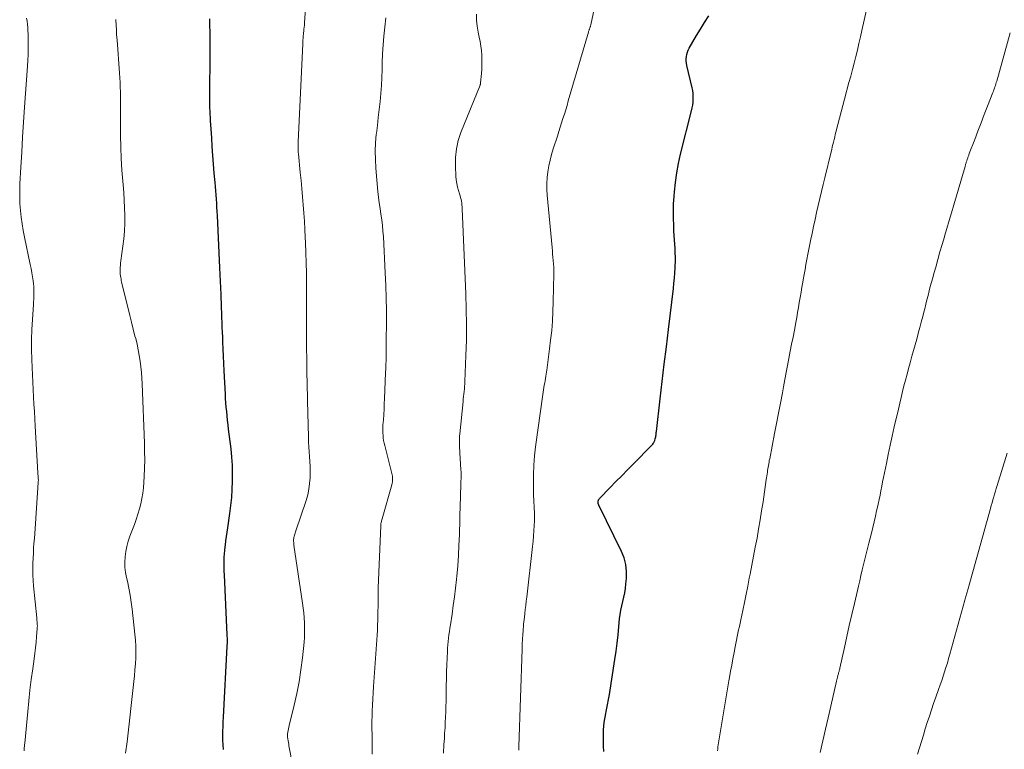
# Model space of a CAD drawing. Units: feet. Extents: x 1980000 to 1985031, y 550000 to 555000.
# Drawn here: x 1984113 to 1984274, y 550225 to 550344 of the extents above; entities that cross this region are included whole.
import ezdxf

# ---------------------------------------------------------------- set-up
doc = ezdxf.new("R2010")
doc.units = ezdxf.units.FT
doc.header["$LTSCALE"] = 100
doc.header["$MEASUREMENT"] = 0
doc.layers.add('CONTOUR INDEX', color=32, linetype='Continuous', lineweight=25)
doc.layers.add('CONTOUR INTERMEDIATE', color=40, linetype='Continuous', lineweight=15)

msp = doc.modelspace()

# ---------------------------------------------------------------- linework, layer by layer
at = {"layer": 'CONTOUR INDEX', "flags": 128}
for points, elevation in [([(1984208.55, 550224.83), (1984208.53, 550225.68), (1984208.51, 550226.52), (1984208.5, 550227.37), (1984208.52, 550228.22), (1984208.57, 550229.06), (1984208.68, 550229.89), (1984208.83, 550230.72), (1984208.84, 550230.75), (1984209.01, 550231.6), (1984209.18, 550232.45), (1984209.33, 550233.3), (1984209.47, 550234.15), (1984210.37, 550239.86), (1984210.57, 550241.2), (1984210.75, 550242.54), (1984210.9, 550243.89), (1984211.03, 550245.24), (1984211.13, 550246.5), (1984211.22, 550247.22), (1984211.33, 550247.93), (1984211.48, 550248.64), (1984211.66, 550249.35), (1984211.84, 550250.05), (1984211.99, 550250.76), (1984212.1, 550251.47), (1984212.18, 550252.19), (1984212.26, 550253.08), (1984212.27, 550254.22), (1984212.15, 550255.35), (1984211.86, 550256.44), (1984211.44, 550257.51), (1984207.74, 550265.07), (1984207.72, 550265.13), (1984207.7, 550265.18), (1984207.68, 550265.23), (1984207.66, 550265.29), (1984207.65, 550265.34), (1984207.64, 550265.4), (1984207.64, 550265.46), (1984207.64, 550265.51), (1984207.64, 550265.55), (1984207.64, 550265.62), (1984207.65, 550265.7), (1984207.66, 550265.77), (1984207.68, 550265.84), (1984207.71, 550265.94), (1984207.75, 550266.01), (1984207.8, 550266.08), (1984207.85, 550266.14), (1984209.6, 550267.95), (1984210.54, 550268.92), (1984211.48, 550269.88), (1984212.42, 550270.84), (1984213.37, 550271.8), (1984216.42, 550274.87), (1984216.57, 550275.04), (1984216.7, 550275.22), (1984216.8, 550275.42), (1984216.88, 550275.63), (1984216.91, 550275.72), (1984216.96, 550275.89), (1984217.01, 550276.07), (1984217.04, 550276.24), (1984217.06, 550276.42), (1984217.09, 550276.59), (1984217.11, 550276.77), (1984217.13, 550276.94), (1984217.15, 550277.12), (1984217.77, 550282.44), (1984218.11, 550285.28), (1984218.44, 550288.11), (1984218.78, 550290.95), (1984219.13, 550293.78), (1984219.94, 550300.49), (1984220.03, 550301.34), (1984220.11, 550302.19), (1984220.17, 550303.04), (1984220.22, 550303.89), (1984220.23, 550304.17), (1984220.25, 550304.88), (1984220.25, 550305.59), (1984220.23, 550306.3), (1984220.2, 550307.02), (1984220.15, 550307.73), (1984220.11, 550308.44), (1984220.06, 550309.15), (1984220.03, 550309.86), (1984219.98, 550310.8), (1984219.94, 550311.98), (1984219.93, 550313.16), (1984219.97, 550314.34), (1984220.05, 550315.52), (1984220.11, 550316.28), (1984220.27, 550317.83), (1984220.49, 550319.37), (1984220.78, 550320.9), (1984221.12, 550322.42), (1984222.91, 550329.55), (1984223.01, 550330.01), (1984223.1, 550330.47), (1984223.15, 550330.94), (1984223.18, 550331.42), (1984223.18, 550331.89), (1984223.15, 550332.36), (1984223.09, 550332.83), (1984223, 550333.29), (1984222.14, 550336.96), (1984222.07, 550337.32), (1984222.04, 550337.68), (1984222.03, 550338.04), (1984222.06, 550338.41), (1984222.12, 550338.76), (1984222.21, 550339.11), (1984222.35, 550339.44), (1984222.51, 550339.77), (1984223.73, 550341.82), (1984224.38, 550342.9), (1984225.04, 550343.98), (1984225.71, 550345.05)], 800), ([(1984146.4, 550225.15), (1984146.35, 550225.9), (1984146.32, 550226.65), (1984146.31, 550227.4), (1984146.32, 550228.15), (1984146.34, 550228.91), (1984146.36, 550229.66), (1984146.4, 550230.41), (1984147.02, 550241.96), (1984147.03, 550242.2), (1984147.04, 550242.44), (1984147.05, 550242.67), (1984147.05, 550242.91), (1984147.04, 550243.15), (1984147.04, 550243.39), (1984147.03, 550243.62), (1984147.02, 550243.86), (1984146.55, 550253.69), (1984146.53, 550254.26), (1984146.52, 550254.83), (1984146.52, 550255.4), (1984146.52, 550255.98), (1984146.54, 550256.55), (1984146.57, 550257.12), (1984146.62, 550257.69), (1984146.69, 550258.26), (1984146.72, 550258.54), (1984146.81, 550259.24), (1984146.91, 550259.95), (1984147.01, 550260.66), (1984147.11, 550261.36), (1984147.45, 550263.69), (1984147.62, 550265.01), (1984147.75, 550266.33), (1984147.84, 550267.65), (1984147.89, 550268.97), (1984147.89, 550270.3), (1984147.86, 550271.62), (1984147.76, 550272.94), (1984147.64, 550274.26), (1984147.25, 550277.51), (1984147.17, 550278.22), (1984147.09, 550278.94), (1984147.01, 550279.65), (1984146.94, 550280.36), (1984146.87, 550281.08), (1984146.81, 550281.79), (1984146.76, 550282.51), (1984146.71, 550283.23), (1984146.53, 550287.05), (1984146.47, 550288.23), (1984146.41, 550289.41), (1984146.36, 550290.59), (1984146.31, 550291.76), (1984146.28, 550292.53), (1984146.24, 550293.33), (1984146.21, 550294.12), (1984146.18, 550294.91), (1984146.15, 550295.7), (1984146.12, 550296.5), (1984146.09, 550297.29), (1984146.06, 550298.08), (1984146.03, 550298.88), (1984146.01, 550299.48), (1984145.98, 550300.58), (1984145.93, 550301.68), (1984145.89, 550302.77), (1984145.83, 550303.87), (1984145.42, 550312.4), (1984145.38, 550313.08), (1984145.34, 550313.76), (1984145.3, 550314.43), (1984145.25, 550315.11), (1984145.19, 550315.79), (1984145.14, 550316.47), (1984145.09, 550317.14), (1984145.03, 550317.82), (1984144.91, 550319.35), (1984144.79, 550320.8), (1984144.68, 550322.24), (1984144.58, 550323.69), (1984144.48, 550325.13), (1984144.3, 550327.93), (1984144.27, 550328.44), (1984144.24, 550328.96), (1984144.22, 550329.48), (1984144.2, 550330), (1984144.19, 550330.52), (1984144.18, 550331.04), (1984144.17, 550331.56), (1984144.17, 550332.08), (1984144.18, 550332.64), (1984144.18, 550333.45), (1984144.19, 550334.25), (1984144.2, 550335.06), (1984144.21, 550335.86), (1984144.22, 550336.61), (1984144.22, 550337.78), (1984144.23, 550338.96), (1984144.23, 550340.13), (1984144.22, 550341.31), (1984144.19, 550344.55)], 780)]:
    msp.add_lwpolyline(points, dxfattribs=dict(at, elevation=elevation))
at = {"layer": 'CONTOUR INTERMEDIATE', "flags": 128}
for points, elevation in [([(1984227.12, 550224.94), (1984227.17, 550225.24), (1984227.22, 550225.55), (1984228.13, 550231.13), (1984228.34, 550232.43), (1984228.56, 550233.74), (1984228.78, 550235.04), (1984229.01, 550236.34), (1984229.1, 550236.9), (1984229.29, 550237.92), (1984229.47, 550238.94), (1984229.66, 550239.96), (1984229.85, 550240.98), (1984230.03, 550241.91), (1984230.14, 550242.47), (1984230.25, 550243.02), (1984230.36, 550243.58), (1984230.48, 550244.13), (1984230.59, 550244.69), (1984230.71, 550245.24), (1984230.83, 550245.79), (1984230.94, 550246.35), (1984231.26, 550247.87), (1984231.53, 550249.19), (1984231.8, 550250.5), (1984232.07, 550251.82), (1984232.34, 550253.14), (1984232.47, 550253.78), (1984232.76, 550255.26), (1984233.04, 550256.73), (1984233.32, 550258.21), (1984233.6, 550259.69), (1984233.86, 550261.17), (1984234.11, 550262.65), (1984234.35, 550264.13), (1984234.58, 550265.61), (1984235.12, 550269.26), (1984235.17, 550269.56), (1984235.21, 550269.85), (1984235.25, 550270.14), (1984235.29, 550270.44), (1984235.29, 550270.47), (1984235.33, 550270.75), (1984235.37, 550271.02), (1984235.42, 550271.3), (1984235.46, 550271.57), (1984235.51, 550271.84), (1984235.56, 550272.12), (1984235.61, 550272.39), (1984235.67, 550272.66), (1984236.47, 550276.78), (1984236.8, 550278.44), (1984237.12, 550280.1), (1984237.43, 550281.76), (1984237.75, 550283.43), (1984237.94, 550284.44), (1984238.15, 550285.6), (1984238.37, 550286.75), (1984238.59, 550287.91), (1984238.82, 550289.07), (1984239.04, 550290.23), (1984239.26, 550291.39), (1984239.48, 550292.55), (1984239.7, 550293.7), (1984239.92, 550294.93), (1984240.08, 550295.75), (1984240.22, 550296.57), (1984240.37, 550297.39), (1984240.51, 550298.22), (1984240.65, 550299.04), (1984240.79, 550299.87), (1984240.93, 550300.69), (1984241.07, 550301.51), (1984241.14, 550301.92), (1984241.29, 550302.75), (1984241.44, 550303.58), (1984241.59, 550304.41), (1984241.74, 550305.24), (1984241.9, 550306.08), (1984242.06, 550306.91), (1984242.23, 550307.73), (1984242.4, 550308.56), (1984242.59, 550309.5), (1984242.83, 550310.64), (1984243.08, 550311.78), (1984243.33, 550312.92), (1984243.59, 550314.06), (1984243.86, 550315.19), (1984244.13, 550316.33), (1984244.4, 550317.46), (1984244.67, 550318.6), (1984245.71, 550322.82), (1984245.81, 550323.22), (1984245.9, 550323.62), (1984246, 550324.02), (1984246.1, 550324.42), (1984246.2, 550324.82), (1984246.29, 550325.23), (1984246.39, 550325.63), (1984246.49, 550326.03), (1984246.81, 550327.29), (1984247.07, 550328.32), (1984247.34, 550329.35), (1984247.61, 550330.38), (1984247.89, 550331.41), (1984248.62, 550334.14), (1984248.91, 550335.2), (1984249.19, 550336.27), (1984249.46, 550337.33), (1984249.73, 550338.4), (1984250, 550339.46), (1984250.26, 550340.53), (1984250.51, 550341.6), (1984250.75, 550342.67), (1984252.54, 550350.68)], 804), ([(1984157.74, 550222.41), (1984157.11, 550225.75), (1984157.06, 550226.03), (1984157.01, 550226.3), (1984156.96, 550226.58), (1984156.91, 550226.86), (1984156.88, 550227.14), (1984156.86, 550227.42), (1984156.88, 550227.7), (1984156.91, 550227.97), (1984156.96, 550228.25), (1984157.02, 550228.53), (1984157.08, 550228.8), (1984157.14, 550229.08), (1984157.96, 550232.36), (1984158.39, 550234.28), (1984158.77, 550236.21), (1984159.07, 550238.16), (1984159.31, 550240.11), (1984159.57, 550242.66), (1984159.63, 550243.46), (1984159.67, 550244.26), (1984159.67, 550245.06), (1984159.65, 550245.86), (1984159.6, 550246.66), (1984159.54, 550247.46), (1984159.45, 550248.26), (1984159.34, 550249.06), (1984157.93, 550258.55), (1984157.9, 550258.76), (1984157.88, 550258.97), (1984157.87, 550259.18), (1984157.87, 550259.39), (1984157.87, 550259.45), (1984157.88, 550259.63), (1984157.91, 550259.81), (1984157.95, 550259.99), (1984158, 550260.17), (1984158.06, 550260.34), (1984158.12, 550260.52), (1984158.18, 550260.69), (1984158.24, 550260.87), (1984159.91, 550265.86), (1984160.17, 550266.76), (1984160.37, 550267.67), (1984160.49, 550268.59), (1984160.55, 550269.53), (1984160.56, 550269.82), (1984160.56, 550270.62), (1984160.55, 550271.41), (1984160.51, 550272.21), (1984160.46, 550273), (1984160.4, 550273.8), (1984160.36, 550274.59), (1984160.32, 550275.39), (1984160.29, 550276.19), (1984160.15, 550282.11), (1984160.14, 550282.4), (1984160.13, 550282.68), (1984160.12, 550282.97), (1984160.12, 550283.26), (1984160.11, 550283.54), (1984160.1, 550283.83), (1984160.09, 550284.12), (1984160.09, 550284.41), (1984160.04, 550287.28), (1984160.01, 550289.01), (1984159.99, 550290.73), (1984159.99, 550292.46), (1984159.99, 550294.18), (1984159.99, 550294.6), (1984159.99, 550296.28), (1984159.99, 550297.95), (1984159.99, 550299.63), (1984159.98, 550301.3), (1984159.96, 550302.98), (1984159.93, 550304.66), (1984159.88, 550306.33), (1984159.81, 550308.01), (1984159.78, 550308.83), (1984159.71, 550310.16), (1984159.64, 550311.49), (1984159.54, 550312.82), (1984159.44, 550314.15), (1984159.32, 550315.48), (1984159.2, 550316.81), (1984159.08, 550318.14), (1984158.95, 550319.47), (1984158.65, 550322.5), (1984158.63, 550322.74), (1984158.61, 550322.99), (1984158.6, 550323.24), (1984158.59, 550323.48), (1984158.59, 550323.73), (1984158.59, 550323.98), (1984158.6, 550324.22), (1984158.61, 550324.47), (1984159.35, 550340.45), (1984159.36, 550340.68), (1984159.37, 550340.91), (1984159.39, 550341.14), (1984159.41, 550341.37), (1984159.43, 550341.61), (1984159.45, 550341.84), (1984159.47, 550342.07), (1984159.5, 550342.3), (1984159.52, 550342.52), (1984159.56, 550342.86), (1984159.59, 550343.2), (1984159.62, 550343.55), (1984159.64, 550343.89), (1984160.04, 550349.53)], 784), ([(1984194.68, 550225.01), (1984194.69, 550225.31), (1984194.7, 550225.61), (1984195.2, 550241.51), (1984195.22, 550242), (1984195.24, 550242.49), (1984195.26, 550242.97), (1984195.29, 550243.46), (1984195.3, 550243.65), (1984195.33, 550244.04), (1984195.36, 550244.43), (1984195.39, 550244.83), (1984195.42, 550245.22), (1984195.46, 550245.61), (1984195.5, 550246), (1984195.54, 550246.39), (1984195.59, 550246.78), (1984195.65, 550247.35), (1984195.73, 550248.02), (1984195.81, 550248.69), (1984195.88, 550249.36), (1984195.96, 550250.03), (1984196.92, 550258.3), (1984197.01, 550259.17), (1984197.09, 550260.03), (1984197.15, 550260.9), (1984197.19, 550261.77), (1984197.22, 550262.52), (1984197.23, 550263.01), (1984197.23, 550263.51), (1984197.22, 550264), (1984197.19, 550264.5), (1984197.16, 550264.99), (1984197.13, 550265.49), (1984197.11, 550265.98), (1984197.09, 550266.48), (1984197.05, 550268.54), (1984197.05, 550270.07), (1984197.1, 550271.59), (1984197.23, 550273.11), (1984197.4, 550274.63), (1984198.6, 550283.18), (1984198.66, 550283.56), (1984198.71, 550283.93), (1984198.77, 550284.3), (1984198.83, 550284.68), (1984198.9, 550285.05), (1984198.96, 550285.42), (1984199.02, 550285.79), (1984199.08, 550286.17), (1984199.23, 550287.15), (1984199.36, 550288.02), (1984199.48, 550288.89), (1984199.59, 550289.76), (1984199.7, 550290.63), (1984199.87, 550292.03), (1984200.04, 550293.6), (1984200.17, 550295.17), (1984200.25, 550296.75), (1984200.31, 550298.33), (1984200.38, 550302.91), (1984200.38, 550303.45), (1984200.37, 550303.98), (1984200.34, 550304.52), (1984200.3, 550305.05), (1984200.25, 550305.59), (1984200.2, 550306.12), (1984200.15, 550306.65), (1984200.1, 550307.19), (1984199.32, 550315.72), (1984199.26, 550316.68), (1984199.25, 550317.65), (1984199.32, 550318.61), (1984199.42, 550319.57), (1984199.59, 550320.52), (1984199.78, 550321.47), (1984200.03, 550322.41), (1984200.3, 550323.34), (1984200.97, 550325.41), (1984201.2, 550326.13), (1984201.43, 550326.84), (1984201.65, 550327.56), (1984201.88, 550328.27), (1984202.11, 550328.98), (1984202.33, 550329.7), (1984202.55, 550330.42), (1984202.76, 550331.14), (1984206.05, 550342.39), (1984206.08, 550342.5), (1984206.12, 550342.61), (1984206.15, 550342.72), (1984206.19, 550342.83), (1984206.2, 550342.86), (1984206.24, 550342.95), (1984206.27, 550343.04), (1984206.3, 550343.13), (1984206.34, 550343.23), (1984206.37, 550343.32), (1984206.4, 550343.41), (1984206.43, 550343.5), (1984206.45, 550343.6), (1984207.5, 550348.48)], 796), ([(1984182.34, 550224.56), (1984182.43, 550225.94), (1984182.5, 550226.94), (1984182.55, 550227.81), (1984182.61, 550228.69), (1984182.66, 550229.56), (1984182.7, 550230.44), (1984182.74, 550231.31), (1984182.77, 550232.19), (1984182.79, 550233.06), (1984182.8, 550233.94), (1984182.8, 550234.44), (1984182.81, 550235.57), (1984182.84, 550236.7), (1984182.87, 550237.82), (1984182.91, 550238.95), (1984183.01, 550241.15), (1984183.04, 550241.7), (1984183.08, 550242.25), (1984183.13, 550242.79), (1984183.19, 550243.34), (1984183.26, 550243.89), (1984183.34, 550244.43), (1984183.41, 550244.97), (1984183.5, 550245.52), (1984183.76, 550247.26), (1984183.96, 550248.67), (1984184.15, 550250.09), (1984184.32, 550251.51), (1984184.47, 550252.93), (1984184.53, 550253.47), (1984184.68, 550255.16), (1984184.8, 550256.86), (1984184.89, 550258.55), (1984184.96, 550260.25), (1984185.1, 550265.4), (1984185.12, 550266.01), (1984185.14, 550266.62), (1984185.16, 550267.23), (1984185.18, 550267.84), (1984185.2, 550268.46), (1984185.2, 550268.76), (1984185.21, 550269.05), (1984185.23, 550269.35), (1984185.24, 550269.65), (1984185.24, 550269.95), (1984185.24, 550270.25), (1984185.23, 550270.54), (1984185.22, 550270.84), (1984185.04, 550273.6), (1984185.01, 550273.99), (1984184.99, 550274.38), (1984184.97, 550274.77), (1984184.96, 550275.16), (1984184.95, 550275.55), (1984184.95, 550275.94), (1984184.97, 550276.33), (1984185.01, 550276.72), (1984185.56, 550282.03), (1984185.6, 550282.44), (1984185.64, 550282.85), (1984185.69, 550283.26), (1984185.73, 550283.67), (1984185.78, 550284.08), (1984185.81, 550284.49), (1984185.84, 550284.9), (1984185.86, 550285.31), (1984186.03, 550289.54), (1984186.1, 550292.06), (1984186.13, 550294.58), (1984186.09, 550297.11), (1984186.02, 550299.63), (1984185.43, 550313.51), (1984185.41, 550313.82), (1984185.38, 550314.13), (1984185.34, 550314.44), (1984185.29, 550314.74), (1984185.23, 550315.05), (1984185.16, 550315.35), (1984185.08, 550315.65), (1984184.99, 550315.95), (1984184.82, 550316.5), (1984184.66, 550317.07), (1984184.53, 550317.66), (1984184.44, 550318.24), (1984184.39, 550318.84), (1984184.3, 550320.49), (1984184.32, 550321.9), (1984184.46, 550323.29), (1984184.78, 550324.65), (1984185.22, 550325.99), (1984188.33, 550333.71), (1984188.36, 550333.81), (1984188.39, 550333.91), (1984188.41, 550334.02), (1984188.43, 550334.12), (1984188.56, 550335.61), (1984188.61, 550336.36), (1984188.64, 550337.11), (1984188.63, 550337.86), (1984188.61, 550338.61), (1984188.55, 550339.36), (1984188.47, 550340.11), (1984188.35, 550340.85), (1984188.21, 550341.59), (1984188.03, 550342.4), (1984187.87, 550343.37), (1984187.77, 550344.35), (1984187.78, 550345.33)], 792), ([(1984113.82, 550224.94), (1984113.84, 550225.18), (1984113.86, 550225.42), (1984113.88, 550225.67), (1984113.91, 550225.91), (1984113.93, 550226.15), (1984114.41, 550231.36), (1984114.58, 550233.1), (1984114.77, 550234.83), (1984114.99, 550236.57), (1984115.23, 550238.3), (1984115.47, 550239.98), (1984115.59, 550240.87), (1984115.69, 550241.76), (1984115.78, 550242.66), (1984115.86, 550243.55), (1984115.97, 550244.91), (1984115.98, 550245.13), (1984115.99, 550245.34), (1984115.98, 550245.56), (1984115.97, 550245.78), (1984115.94, 550245.99), (1984115.92, 550246.21), (1984115.9, 550246.42), (1984115.88, 550246.64), (1984115.38, 550251.88), (1984115.31, 550252.76), (1984115.27, 550253.65), (1984115.25, 550254.54), (1984115.26, 550255.43), (1984115.27, 550255.58), (1984115.3, 550256.39), (1984115.34, 550257.21), (1984115.38, 550258.02), (1984115.44, 550258.83), (1984115.5, 550259.64), (1984115.56, 550260.45), (1984115.62, 550261.26), (1984115.67, 550262.08), (1984116.13, 550268.79), (1984116.14, 550268.9), (1984116.14, 550269.01), (1984116.15, 550269.12), (1984116.15, 550269.24), (1984116.14, 550269.35), (1984116.14, 550269.46), (1984116.13, 550269.57), (1984116.12, 550269.68), (1984116.11, 550269.76), (1984116.1, 550269.91), (1984116.08, 550270.06), (1984116.07, 550270.22), (1984116.06, 550270.37), (1984115.64, 550277.97), (1984115.58, 550279.17), (1984115.51, 550280.37), (1984115.44, 550281.58), (1984115.36, 550282.78), (1984115.29, 550283.98), (1984115.23, 550285.18), (1984115.18, 550286.38), (1984115.13, 550287.59), (1984115.09, 550288.88), (1984115.05, 550290.52), (1984115.05, 550292.17), (1984115.1, 550293.8), (1984115.18, 550295.44), (1984115.34, 550297.89), (1984115.37, 550298.3), (1984115.39, 550298.72), (1984115.41, 550299.14), (1984115.43, 550299.56), (1984115.44, 550299.98), (1984115.44, 550300.4), (1984115.41, 550300.81), (1984115.36, 550301.23), (1984115.29, 550301.73), (1984115.2, 550302.4), (1984115.09, 550303.07), (1984114.97, 550303.73), (1984114.83, 550304.39), (1984113.89, 550308.89), (1984113.68, 550309.96), (1984113.5, 550311.04), (1984113.35, 550312.12), (1984113.23, 550313.21), (1984113.15, 550314.3), (1984113.1, 550315.4), (1984113.11, 550316.49), (1984113.14, 550317.58), (1984113.29, 550320.3), (1984113.43, 550322.75), (1984113.58, 550325.2), (1984113.74, 550327.65), (1984113.91, 550330.1), (1984114.4, 550336.81), (1984114.46, 550337.77), (1984114.5, 550338.74), (1984114.51, 550339.71), (1984114.51, 550340.68), (1984114.49, 550341.59), (1984114.48, 550342.11), (1984114.45, 550342.62), (1984114.42, 550343.13), (1984114.37, 550343.65), (1984114.31, 550344.16), (1984114.24, 550344.67)], 772), ([(1984130.42, 550224.52), (1984130.66, 550226.4), (1984131.75, 550236.24), (1984131.85, 550237.2), (1984131.94, 550238.17), (1984132.01, 550239.14), (1984132.06, 550240.11), (1984132.09, 550241.08), (1984132.08, 550242.04), (1984132.03, 550243.01), (1984131.94, 550243.98), (1984131.49, 550248.07), (1984131.34, 550249.23), (1984131.16, 550250.37), (1984130.94, 550251.52), (1984130.7, 550252.65), (1984130.56, 550253.23), (1984130.41, 550254.08), (1984130.31, 550254.93), (1984130.3, 550255.78), (1984130.34, 550256.64), (1984130.46, 550257.5), (1984130.63, 550258.34), (1984130.85, 550259.17), (1984131.12, 550259.99), (1984131.84, 550261.91), (1984132.14, 550262.75), (1984132.41, 550263.59), (1984132.66, 550264.45), (1984132.88, 550265.31), (1984133.06, 550266.17), (1984133.22, 550267.05), (1984133.32, 550267.93), (1984133.39, 550268.81), (1984133.44, 550269.76), (1984133.5, 550271.12), (1984133.53, 550272.48), (1984133.52, 550273.84), (1984133.49, 550275.2), (1984133.12, 550284.91), (1984133.07, 550285.84), (1984133.01, 550286.78), (1984132.91, 550287.7), (1984132.79, 550288.63), (1984132.65, 550289.55), (1984132.48, 550290.47), (1984132.28, 550291.38), (1984132.06, 550292.29), (1984131.94, 550292.72), (1984131.65, 550293.84), (1984131.36, 550294.96), (1984131.08, 550296.09), (1984130.81, 550297.21), (1984129.82, 550301.3), (1984129.76, 550301.55), (1984129.71, 550301.8), (1984129.66, 550302.05), (1984129.61, 550302.3), (1984129.58, 550302.56), (1984129.55, 550302.81), (1984129.54, 550303.07), (1984129.53, 550303.33), (1984129.53, 550303.55), (1984129.54, 550303.92), (1984129.56, 550304.29), (1984129.59, 550304.66), (1984129.64, 550305.03), (1984129.97, 550307.38), (1984130.11, 550308.63), (1984130.21, 550309.88), (1984130.26, 550311.14), (1984130.26, 550312.4), (1984130.23, 550313.66), (1984130.17, 550314.92), (1984130.1, 550316.18), (1984130.01, 550317.44), (1984129.82, 550319.85), (1984129.7, 550321.72), (1984129.61, 550323.6), (1984129.57, 550325.48), (1984129.56, 550327.36), (1984129.58, 550329.6), (1984129.59, 550330.36), (1984129.58, 550331.12), (1984129.57, 550331.88), (1984129.56, 550332.64), (1984129.53, 550333.4), (1984129.5, 550334.15), (1984129.46, 550334.91), (1984129.41, 550335.67), (1984129.01, 550341.14), (1984128.95, 550341.93), (1984128.9, 550342.73), (1984128.86, 550343.52), (1984128.82, 550344.32), (1984128.82, 550344.45)], 776), ([(1984170.71, 550224.38), (1984170.7, 550226.16), (1984170.7, 550226.7), (1984170.69, 550227.24), (1984170.68, 550227.78), (1984170.67, 550228.32), (1984170.66, 550228.85), (1984170.66, 550229.39), (1984170.67, 550229.93), (1984170.69, 550230.47), (1984170.73, 550231.4), (1984170.77, 550232.41), (1984170.82, 550233.41), (1984170.88, 550234.42), (1984170.94, 550235.42), (1984171.5, 550243.81), (1984171.55, 550244.64), (1984171.59, 550245.47), (1984171.62, 550246.3), (1984171.64, 550247.13), (1984171.65, 550247.89), (1984171.66, 550248.34), (1984171.66, 550248.8), (1984171.66, 550249.26), (1984171.66, 550249.71), (1984171.66, 550250.17), (1984171.67, 550250.62), (1984171.68, 550251.08), (1984171.69, 550251.54), (1984172.1, 550261.67), (1984172.11, 550261.8), (1984172.13, 550261.93), (1984172.14, 550262.06), (1984172.17, 550262.18), (1984172.18, 550262.23), (1984172.21, 550262.38), (1984172.24, 550262.53), (1984172.28, 550262.68), (1984172.32, 550262.83), (1984173.91, 550268.42), (1984173.97, 550268.65), (1984174.01, 550268.88), (1984174.03, 550269.11), (1984174.04, 550269.34), (1984174.03, 550269.58), (1984174.01, 550269.81), (1984173.97, 550270.04), (1984173.92, 550270.27), (1984172.75, 550274.83), (1984172.66, 550275.23), (1984172.58, 550275.64), (1984172.52, 550276.06), (1984172.48, 550276.47), (1984172.46, 550276.89), (1984172.45, 550277.3), (1984172.46, 550277.72), (1984172.47, 550278.14), (1984172.53, 550279.04), (1984172.59, 550279.9), (1984172.64, 550280.77), (1984172.68, 550281.63), (1984172.72, 550282.5), (1984172.9, 550286.72), (1984172.93, 550287.39), (1984172.95, 550288.06), (1984172.97, 550288.73), (1984172.99, 550289.4), (1984173, 550290.07), (1984173.01, 550290.74), (1984173.02, 550291.41), (1984173.02, 550292.08), (1984173.04, 550294.84), (1984173.03, 550296.88), (1984173, 550298.93), (1984172.93, 550300.98), (1984172.84, 550303.03), (1984172.54, 550308.93), (1984172.47, 550309.86), (1984172.38, 550310.79), (1984172.27, 550311.71), (1984172.13, 550312.63), (1984171.99, 550313.55), (1984171.86, 550314.48), (1984171.75, 550315.41), (1984171.65, 550316.33), (1984171.31, 550320.18), (1984171.23, 550321.56), (1984171.2, 550322.94), (1984171.26, 550324.32), (1984171.38, 550325.69), (1984171.4, 550325.84), (1984171.55, 550327.14), (1984171.7, 550328.44), (1984171.85, 550329.75), (1984171.99, 550331.05), (1984172.12, 550332.35), (1984172.22, 550333.65), (1984172.29, 550334.96), (1984172.34, 550336.27), (1984172.36, 550337.37), (1984172.41, 550338.83), (1984172.49, 550340.3), (1984172.61, 550341.75), (1984172.76, 550343.21), (1984172.93, 550344.7)], 788), ([(1984243.93, 550224.65), (1984244.35, 550226.55), (1984244.77, 550228.44), (1984245.2, 550230.33), (1984245.64, 550232.22), (1984246.59, 550236.32), (1984246.65, 550236.54), (1984246.7, 550236.76), (1984246.76, 550236.98), (1984246.82, 550237.21), (1984246.86, 550237.38), (1984246.9, 550237.51), (1984246.94, 550237.65), (1984246.97, 550237.78), (1984247.01, 550237.91), (1984247.04, 550238.05), (1984247.07, 550238.18), (1984247.11, 550238.31), (1984247.14, 550238.45), (1984247.87, 550241.79), (1984248.28, 550243.59), (1984248.68, 550245.39), (1984249.09, 550247.19), (1984249.51, 550248.99), (1984250.17, 550251.85), (1984250.38, 550252.72), (1984250.58, 550253.6), (1984250.79, 550254.48), (1984251.01, 550255.36), (1984251.22, 550256.23), (1984251.43, 550257.11), (1984251.65, 550257.98), (1984251.87, 550258.86), (1984252.28, 550260.52), (1984252.51, 550261.43), (1984252.73, 550262.34), (1984252.94, 550263.25), (1984253.15, 550264.15), (1984253.23, 550264.53), (1984253.4, 550265.25), (1984253.55, 550265.98), (1984253.7, 550266.7), (1984253.85, 550267.43), (1984253.99, 550268.16), (1984254.13, 550268.88), (1984254.28, 550269.61), (1984254.43, 550270.34), (1984254.74, 550271.88), (1984255.05, 550273.38), (1984255.37, 550274.87), (1984255.7, 550276.37), (1984256.03, 550277.86), (1984256.7, 550280.77), (1984256.92, 550281.73), (1984257.14, 550282.68), (1984257.38, 550283.63), (1984257.61, 550284.57), (1984257.86, 550285.52), (1984258.11, 550286.47), (1984258.36, 550287.41), (1984258.62, 550288.35), (1984258.92, 550289.43), (1984259.18, 550290.36), (1984259.44, 550291.29), (1984259.69, 550292.22), (1984259.94, 550293.14), (1984259.96, 550293.2), (1984260.2, 550294.1), (1984260.44, 550295.01), (1984260.67, 550295.91), (1984260.9, 550296.82), (1984261, 550297.19), (1984261.18, 550297.91), (1984261.36, 550298.64), (1984261.55, 550299.36), (1984261.73, 550300.08), (1984261.92, 550300.8), (1984262.11, 550301.52), (1984262.31, 550302.24), (1984262.51, 550302.96), (1984262.8, 550304), (1984263.15, 550305.23), (1984263.5, 550306.47), (1984263.86, 550307.7), (1984264.22, 550308.94), (1984264.25, 550309.03), (1984264.62, 550310.31), (1984265, 550311.59), (1984265.37, 550312.87), (1984265.74, 550314.15), (1984267.59, 550320.45), (1984267.62, 550320.56), (1984267.65, 550320.67), (1984267.69, 550320.78), (1984267.72, 550320.89), (1984267.75, 550321), (1984267.79, 550321.11), (1984267.82, 550321.22), (1984267.86, 550321.33), (1984267.95, 550321.59), (1984268.03, 550321.83), (1984268.11, 550322.06), (1984268.2, 550322.3), (1984268.29, 550322.53), (1984269.17, 550324.86), (1984269.69, 550326.22), (1984270.21, 550327.57), (1984270.74, 550328.92), (1984271.26, 550330.28), (1984272.14, 550332.52), (1984272.22, 550332.75), (1984272.31, 550332.98), (1984272.39, 550333.22), (1984272.47, 550333.45), (1984272.55, 550333.68), (1984272.62, 550333.92), (1984272.7, 550334.16), (1984272.77, 550334.4), (1984274.99, 550342.28)], 808), ([(1984259.84, 550224.4), (1984260.15, 550225.41), (1984260.46, 550226.45), (1984260.78, 550227.49), (1984261.1, 550228.53), (1984261.43, 550229.57), (1984261.76, 550230.61), (1984262.1, 550231.64), (1984262.46, 550232.67), (1984262.82, 550233.7), (1984263.28, 550234.96), (1984263.53, 550235.68), (1984263.78, 550236.39), (1984264.02, 550237.1), (1984264.25, 550237.82), (1984264.48, 550238.54), (1984264.7, 550239.26), (1984264.91, 550239.99), (1984265.12, 550240.71), (1984267.54, 550249.57), (1984267.59, 550249.75), (1984267.65, 550249.94), (1984267.7, 550250.13), (1984267.76, 550250.32), (1984267.82, 550250.5), (1984267.88, 550250.69), (1984267.94, 550250.88), (1984268.01, 550251.06), (1984268.07, 550251.25), (1984268.12, 550251.44), (1984268.18, 550251.63), (1984268.23, 550251.81), (1984271.74, 550264.54), (1984271.87, 550265.01), (1984272.01, 550265.48), (1984272.14, 550265.95), (1984272.28, 550266.42), (1984272.42, 550266.89), (1984272.56, 550267.36), (1984272.7, 550267.82), (1984272.84, 550268.29), (1984274.46, 550273.57)], 812)]:
    msp.add_lwpolyline(points, dxfattribs=dict(at, elevation=elevation))

doc.saveas('drawing.dxf')
